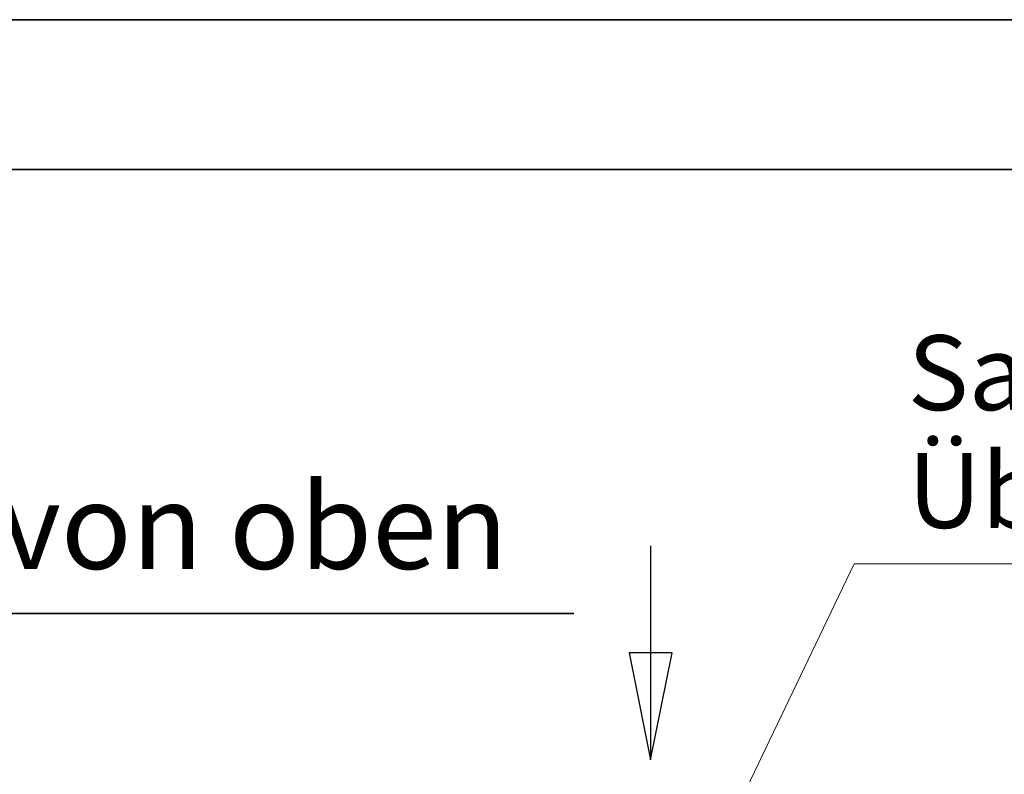
# Model space of a CAD drawing. Units: millimetres. Extents: x 0 to 42000, y -7179 to 89100.
# Drawn here: x 5464 to 10065, y 26173 to 29700 of the extents above; entities that cross this region are included whole.
import ezdxf

# ---------------------------------------------------------------- set-up
doc = ezdxf.new("R2010")
doc.units = ezdxf.units.MM
doc.header["$LTSCALE"] = 100
doc.linetypes.add('CHAIN', pattern=[0.3543, 0.2362, -0.0295, 0.0591, -0.0295])
doc.layers.get('0').update_dxf_attribs({"lineweight": 18})
for name, color, linetype, lineweight in [('Rahmen (ISO)', 7, 'Continuous', 35), ('Schnittlinie (ISO)', 7, 'CHAIN', 25), ('Symbol (ISO)', 7, 'Continuous', 18)]:
    doc.layers.add(name, color=color, linetype=linetype, lineweight=lineweight)
doc.styles.add('Notiztext (DIN)', font='arial.ttf')
doc.styles.add('Textstil226', font='txt')
doc.dimstyles.new('Standard - Methode 2a (DIN)$7', dxfattribs={"dimscale": 100, "dimtxt": 3.5, "dimasz": 2.5, "dimexe": 3.175, "dimexo": 0.8, "dimgap": 0.8, "dimtad": 1, "dimtih": 1, "dimtoh": 1, "dimrnd": 1e-08, "dimtxsty": 'Notiztext (DIN)', "dimcen": 0.09, "dimdle": 10, "dimclrd": 256, "dimclre": 256, "dimclrt": 256, "dimazin": 2, "dimtfac": 1, "dimtmove": 0, "dimatfit": 3, "dimfxl": 0, "dimtolj": 1, "dimlwd": -1, "dimlwe": -1, "dimarcsym": 0})

# ---------------------------------------------------------------- blocks, each defined once
blk = doc.blocks.new('Ränder Dehoust Standardrahmen')
at = {"layer": 'Rahmen (ISO)'}
for p, q in [((420, 297), (0, 297)), ((20, 290), (413, 290))]:
    blk.add_line(p, q, dxfattribs=at)
blk = doc.blocks.new('2DTransSchnitt0')
at = {"layer": 'Schnittlinie (ISO)', "linetype": 'Continuous'}
for p, q in [((84.12, 272.411), (84.12, 267.411)), ((83.12, 267.411), (84.12, 262.411)), ((85.12, 267.411), (83.12, 267.411)), ((84.12, 267.411), (84.12, 262.411)), ((84.12, 262.411), (85.12, 267.411))]:
    blk.add_line(p, q, dxfattribs=at)
at = {"layer": 'Schnittlinie (ISO)', "lineweight": 35, "ltscale": 33.080086}
blk.add_line((33.643, 269.244), (80.524, 269.244), dxfattribs=at)
at = {"layer": 'Schnittlinie (ISO)', "linetype": 'Continuous', "flags": 128}
blk.add_lwpolyline([(83.12, 267.411), (84.12, 262.411), (85.12, 267.411), (83.12, 267.411)], dxfattribs=at)
at = {"layer": 'Schnittlinie (ISO)'}
blk.add_solid([(83.12, 267.411), (84.12, 262.411), (85.12, 267.411), (83.12, 267.411)], dxfattribs=at)
at = {"layer": 'Schnittlinie (ISO)', "insert": (33.643, 270.08), "char_height": 4, "attachment_point": 7, "style": 'Textstil226'}
blk.add_mtext('Ansicht von oben', dxfattribs=at)

msp = doc.modelspace()

# ---------------------------------------------------------------- block references
at = {"xscale": 100, "yscale": 100, "zscale": 100}
msp.add_blockref('Ränder Dehoust Standardrahmen', (0, 0), dxfattribs=at)
at = {"layer": 'Schnittlinie (ISO)', "xscale": 100, "yscale": 100, "zscale": 100}
msp.add_blockref('2DTransSchnitt0', (0, 0), dxfattribs=at)

# ---------------------------------------------------------------- texts
at = {"layer": 'Symbol (ISO)', "insert": (9613.5, 27214.9), "char_height": 350, "width": 4891.464, "attachment_point": 7, "line_spacing_factor": 0.944221, "style": 'Notiztext (DIN)'}
msp.add_mtext('{Saugleitung des\\PÜberwachungsraumes}', dxfattribs=at)

# ---------------------------------------------------------------- leaders
at = {"layer": 'Symbol (ISO)', "annotation_type": 0, "has_hookline": 1, "hookline_direction": 0, "text_width": 4834.6}
msp.add_leader([(7427.3, 23121.9), (9363.5, 27156.6), (9613.5, 27156.6)], dimstyle='Standard - Methode 2a (DIN)$7', override={"dimgap": 0, "dimtad": 1}, dxfattribs=at)

doc.saveas('drawing.dxf')
